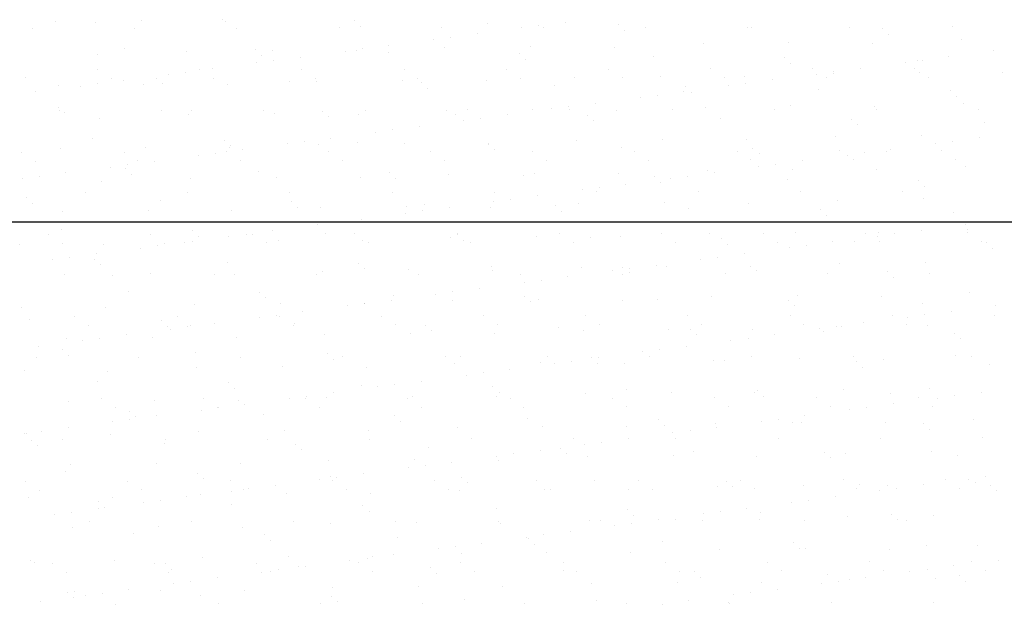
# Model space of a CAD drawing. Units: millimetres. Extents: x 7350 to 8165, y 2440 to 2965.
# Drawn here: x 7630 to 7653, y 2770 to 2783 of the extents above; entities that cross this region are included whole.
import ezdxf

# ---------------------------------------------------------------- set-up
doc = ezdxf.new("R2010")
doc.units = ezdxf.units.MM
doc.layers.add('posadowienie', color=8, linetype='Continuous')

msp = doc.modelspace()

# ---------------------------------------------------------------- linework, layer by layer
at = {"layer": 'posadowienie', "color": 8}
for p, q in [((7630.786, 2783.221), (7630.786, 2783.221)), ((7631.706, 2783.212), (7631.706, 2783.212)), ((7632.78, 2783.247), (7632.78, 2783.247)), ((7634.659, 2783.273), (7634.659, 2783.273)), ((7634.73, 2783.237), (7634.73, 2783.237)), ((7637.709, 2783.247), (7637.709, 2783.247)), ((7640.803, 2783.18), (7640.803, 2783.18)), ((7642.619, 2783.216), (7642.619, 2783.216)), ((7630.243, 2783.069), (7630.243, 2783.069)), ((7632.616, 2783.073), (7632.616, 2783.073)), ((7634.989, 2783.077), (7634.989, 2783.077)), ((7637.362, 2783.082), (7637.362, 2783.082)), ((7637.849, 2783.118), (7637.849, 2783.118)), ((7639.735, 2783.086), (7639.735, 2783.086)), ((7640.568, 2782.946), (7640.568, 2782.946)), ((7641.603, 2783.083), (7641.603, 2783.083)), ((7642, 2783.135), (7642, 2783.135)), ((7642.108, 2783.09), (7642.108, 2783.09)), ((7643.852, 2783.154), (7643.852, 2783.154)), ((7643.992, 2783.025), (7643.992, 2783.025)), ((7644.481, 2783.095), (7644.481, 2783.095)), ((7646.854, 2783.099), (7646.854, 2783.099)), ((7646.946, 2783.086), (7646.946, 2783.086)), ((7649.227, 2783.103), (7649.227, 2783.103)), ((7649.995, 2783.06), (7649.995, 2783.06)), ((7650.135, 2782.931), (7650.135, 2782.931)), ((7651.6, 2783.107), (7651.6, 2783.107)), ((7639.552, 2782.813), (7639.552, 2782.813)), ((7639.949, 2782.865), (7639.949, 2782.865)), ((7645.815, 2782.713), (7645.815, 2782.713)), ((7647.809, 2782.738), (7647.809, 2782.738)), ((7649.758, 2782.729), (7649.758, 2782.729)), ((7651.816, 2782.803), (7651.816, 2782.803)), ((7632.369, 2782.605), (7632.369, 2782.605)), ((7633.811, 2782.532), (7633.811, 2782.532)), ((7635.418, 2782.578), (7635.418, 2782.578)), ((7635.805, 2782.558), (7635.805, 2782.558)), ((7637.501, 2782.543), (7637.501, 2782.543)), ((7637.755, 2782.548), (7637.755, 2782.548)), ((7637.898, 2782.595), (7637.898, 2782.595)), ((7638.512, 2782.511), (7638.512, 2782.511)), ((7638.517, 2782.676), (7638.517, 2782.676)), ((7639.813, 2782.622), (7639.813, 2782.622)), ((7641.561, 2782.485), (7641.561, 2782.485)), ((7641.807, 2782.648), (7641.807, 2782.648)), ((7643.756, 2782.639), (7643.756, 2782.639)), ((7652.561, 2782.552), (7652.561, 2782.552)), ((7631.753, 2782.458), (7631.753, 2782.458)), ((7635.45, 2782.273), (7635.45, 2782.273)), ((7635.558, 2782.45), (7635.558, 2782.45)), ((7635.846, 2782.325), (7635.846, 2782.325)), ((7636.466, 2782.406), (7636.466, 2782.406)), ((7641.702, 2782.356), (7641.702, 2782.356)), ((7644.655, 2782.417), (7644.655, 2782.417)), ((7647.704, 2782.391), (7647.704, 2782.391)), ((7647.845, 2782.262), (7647.845, 2782.262)), ((7650.51, 2782.282), (7650.51, 2782.282)), ((7650.798, 2782.324), (7650.798, 2782.324)), ((7650.907, 2782.335), (7650.907, 2782.335)), ((7651.526, 2782.416), (7651.526, 2782.416)), ((7631.753, 2782.107), (7631.753, 2782.107)), ((7633.795, 2782.055), (7633.795, 2782.055)), ((7634.126, 2782.111), (7634.126, 2782.111)), ((7634.415, 2782.136), (7634.415, 2782.136)), ((7636.499, 2782.115), (7636.499, 2782.115)), ((7638.872, 2782.119), (7638.872, 2782.119)), ((7641.245, 2782.124), (7641.245, 2782.124)), ((7643.618, 2782.128), (7643.618, 2782.128)), ((7645.991, 2782.132), (7645.991, 2782.132)), ((7648.364, 2782.137), (7648.364, 2782.137)), ((7648.459, 2782.012), (7648.459, 2782.012)), ((7648.84, 2782.024), (7648.84, 2782.024)), ((7648.856, 2782.065), (7648.856, 2782.065)), ((7649.475, 2782.146), (7649.475, 2782.146)), ((7650.737, 2782.141), (7650.737, 2782.141)), ((7650.834, 2782.049), (7650.834, 2782.049)), ((7652.783, 2782.04), (7652.783, 2782.04)), ((7630.078, 2781.936), (7630.078, 2781.936)), ((7631.744, 2781.785), (7631.744, 2781.785)), ((7632.074, 2781.902), (7632.074, 2781.902)), ((7632.364, 2781.866), (7632.364, 2781.866)), ((7633.127, 2781.91), (7633.127, 2781.91)), ((7633.399, 2782.003), (7633.399, 2782.003)), ((7634.447, 2781.906), (7634.447, 2781.906)), ((7636.221, 2781.842), (7636.221, 2781.842)), ((7636.82, 2781.91), (7636.82, 2781.91)), ((7636.836, 2781.843), (7636.836, 2781.843)), ((7638.83, 2781.869), (7638.83, 2781.869)), ((7639.193, 2781.915), (7639.193, 2781.915)), ((7639.27, 2781.816), (7639.27, 2781.816)), ((7640.779, 2781.859), (7640.779, 2781.859)), ((7641.566, 2781.919), (7641.566, 2781.919)), ((7642.838, 2781.933), (7642.838, 2781.933)), ((7643.939, 2781.923), (7643.939, 2781.923)), ((7644.832, 2781.959), (7644.832, 2781.959)), ((7646.312, 2781.928), (7646.312, 2781.928)), ((7646.781, 2781.95), (7646.781, 2781.95)), ((7646.805, 2781.795), (7646.805, 2781.795)), ((7647.424, 2781.876), (7647.424, 2781.876)), ((7648.685, 2781.932), (7648.685, 2781.932)), ((7651.058, 2781.936), (7651.058, 2781.936)), ((7630.313, 2781.596), (7630.313, 2781.596)), ((7630.834, 2781.753), (7630.834, 2781.753)), ((7631.348, 2781.733), (7631.348, 2781.733)), ((7632.828, 2781.778), (7632.828, 2781.778)), ((7633.268, 2781.781), (7633.268, 2781.781)), ((7634.778, 2781.769), (7634.778, 2781.769)), ((7639.411, 2781.687), (7639.411, 2781.687)), ((7642.364, 2781.749), (7642.364, 2781.749)), ((7645.373, 2781.606), (7645.373, 2781.606)), ((7645.414, 2781.722), (7645.414, 2781.722)), ((7645.554, 2781.594), (7645.554, 2781.594)), ((7646.408, 2781.742), (7646.408, 2781.742)), ((7648.508, 2781.655), (7648.508, 2781.655)), ((7651.557, 2781.629), (7651.557, 2781.629)), ((7643.322, 2781.336), (7643.322, 2781.336)), ((7644.357, 2781.472), (7644.357, 2781.472)), ((7644.754, 2781.525), (7644.754, 2781.525)), ((7651.697, 2781.5), (7651.697, 2781.5)), ((7651.864, 2781.335), (7651.864, 2781.335)), ((7630.837, 2781.241), (7630.837, 2781.241)), ((7630.858, 2781.161), (7630.858, 2781.161)), ((7630.977, 2781.112), (7630.977, 2781.112)), ((7633.231, 2781.165), (7633.231, 2781.165)), ((7633.931, 2781.173), (7633.931, 2781.173)), ((7635.604, 2781.169), (7635.604, 2781.169)), ((7636.98, 2781.147), (7636.98, 2781.147)), ((7637.977, 2781.174), (7637.977, 2781.174)), ((7639.861, 2781.154), (7639.861, 2781.154)), ((7640.35, 2781.178), (7640.35, 2781.178)), ((7641.855, 2781.18), (7641.855, 2781.18)), ((7642.306, 2781.202), (7642.306, 2781.202)), ((7642.702, 2781.254), (7642.702, 2781.254)), ((7642.723, 2781.182), (7642.723, 2781.182)), ((7643.804, 2781.17), (7643.804, 2781.17)), ((7645.096, 2781.186), (7645.096, 2781.186)), ((7645.863, 2781.244), (7645.863, 2781.244)), ((7647.469, 2781.191), (7647.469, 2781.191)), ((7647.857, 2781.27), (7647.857, 2781.27)), ((7649.806, 2781.261), (7649.806, 2781.261)), ((7649.842, 2781.195), (7649.842, 2781.195)), ((7652.215, 2781.199), (7652.215, 2781.199)), ((7631.801, 2780.99), (7631.801, 2780.99)), ((7633.859, 2781.064), (7633.859, 2781.064)), ((7635.853, 2781.089), (7635.853, 2781.089)), ((7637.12, 2781.018), (7637.12, 2781.018)), ((7637.803, 2781.08), (7637.803, 2781.08)), ((7640.074, 2781.08), (7640.074, 2781.08)), ((7640.255, 2780.932), (7640.255, 2780.932)), ((7640.651, 2780.984), (7640.651, 2780.984)), ((7641.271, 2781.066), (7641.271, 2781.066)), ((7643.123, 2781.054), (7643.123, 2781.054)), ((7643.263, 2780.925), (7643.263, 2780.925)), ((7646.217, 2780.986), (7646.217, 2780.986)), ((7649.266, 2780.96), (7649.266, 2780.96)), ((7652.36, 2780.893), (7652.36, 2780.893)), ((7638.203, 2780.662), (7638.203, 2780.662)), ((7638.6, 2780.714), (7638.6, 2780.714)), ((7639.22, 2780.796), (7639.22, 2780.796)), ((7649.407, 2780.831), (7649.407, 2780.831)), ((7631.64, 2780.505), (7631.64, 2780.505)), ((7634.689, 2780.478), (7634.689, 2780.478)), ((7636.549, 2780.444), (7636.549, 2780.444)), ((7637.168, 2780.526), (7637.168, 2780.526)), ((7637.783, 2780.411), (7637.783, 2780.411)), ((7642.886, 2780.465), (7642.886, 2780.465)), ((7644.88, 2780.491), (7644.88, 2780.491)), ((7646.829, 2780.481), (7646.829, 2780.481)), ((7648.888, 2780.555), (7648.888, 2780.555)), ((7650.882, 2780.581), (7650.882, 2780.581)), ((7651.609, 2780.454), (7651.609, 2780.454)), ((7652.229, 2780.536), (7652.229, 2780.536)), ((7629.996, 2780.194), (7629.996, 2780.194)), ((7630.882, 2780.285), (7630.882, 2780.285)), ((7632.369, 2780.198), (7632.369, 2780.198)), ((7632.876, 2780.31), (7632.876, 2780.31)), ((7634.742, 2780.203), (7634.742, 2780.203)), ((7634.826, 2780.301), (7634.826, 2780.301)), ((7634.83, 2780.35), (7634.83, 2780.35)), ((7635.117, 2780.256), (7635.117, 2780.256)), ((7636.152, 2780.392), (7636.152, 2780.392)), ((7636.884, 2780.375), (7636.884, 2780.375)), ((7637.115, 2780.207), (7637.115, 2780.207)), ((7638.878, 2780.4), (7638.878, 2780.4)), ((7639.488, 2780.211), (7639.488, 2780.211)), ((7640.827, 2780.391), (7640.827, 2780.391)), ((7640.832, 2780.385), (7640.832, 2780.385)), ((7640.973, 2780.256), (7640.973, 2780.256)), ((7641.86, 2780.216), (7641.86, 2780.216)), ((7643.926, 2780.317), (7643.926, 2780.317)), ((7644.233, 2780.22), (7644.233, 2780.22)), ((7646.606, 2780.224), (7646.606, 2780.224)), ((7646.975, 2780.291), (7646.975, 2780.291)), ((7648.979, 2780.229), (7648.979, 2780.229)), ((7649.558, 2780.184), (7649.558, 2780.184)), ((7650.069, 2780.224), (7650.069, 2780.224)), ((7650.178, 2780.266), (7650.178, 2780.266)), ((7651.213, 2780.402), (7651.213, 2780.402)), ((7651.352, 2780.233), (7651.352, 2780.233)), ((7630.317, 2779.989), (7630.317, 2779.989)), ((7632.69, 2779.994), (7632.69, 2779.994)), ((7633.066, 2779.986), (7633.066, 2779.986)), ((7634.101, 2780.122), (7634.101, 2780.122)), ((7634.498, 2780.174), (7634.498, 2780.174)), ((7635.063, 2779.998), (7635.063, 2779.998)), ((7637.436, 2780.002), (7637.436, 2780.002)), ((7639.809, 2780.007), (7639.809, 2780.007)), ((7642.182, 2780.011), (7642.182, 2780.011)), ((7644.555, 2780.015), (7644.555, 2780.015)), ((7646.928, 2780.02), (7646.928, 2780.02)), ((7647.116, 2780.163), (7647.116, 2780.163)), ((7648.127, 2779.996), (7648.127, 2779.996)), ((7649.162, 2780.132), (7649.162, 2780.132)), ((7649.301, 2780.024), (7649.301, 2780.024)), ((7651.674, 2780.028), (7651.674, 2780.028)), ((7632.05, 2779.852), (7632.05, 2779.852)), ((7632.398, 2779.81), (7632.398, 2779.81)), ((7632.447, 2779.904), (7632.447, 2779.904)), ((7635.492, 2779.742), (7635.492, 2779.742)), ((7645.911, 2779.776), (7645.911, 2779.776)), ((7646.076, 2779.726), (7646.076, 2779.726)), ((7647.111, 2779.862), (7647.111, 2779.862)), ((7647.507, 2779.914), (7647.507, 2779.914)), ((7647.905, 2779.802), (7647.905, 2779.802)), ((7649.854, 2779.792), (7649.854, 2779.792)), ((7651.912, 2779.866), (7651.912, 2779.866)), ((7629.999, 2779.582), (7629.999, 2779.582)), ((7630.396, 2779.634), (7630.396, 2779.634)), ((7631.015, 2779.716), (7631.015, 2779.716)), ((7631.849, 2779.522), (7631.849, 2779.522)), ((7632.539, 2779.681), (7632.539, 2779.681)), ((7633.907, 2779.596), (7633.907, 2779.596)), ((7635.901, 2779.621), (7635.901, 2779.621)), ((7637.851, 2779.612), (7637.851, 2779.612)), ((7638.542, 2779.716), (7638.542, 2779.716)), ((7638.682, 2779.587), (7638.682, 2779.587)), ((7639.909, 2779.686), (7639.909, 2779.686)), ((7641.636, 2779.649), (7641.636, 2779.649)), ((7641.903, 2779.711), (7641.903, 2779.711)), ((7643.852, 2779.702), (7643.852, 2779.702)), ((7644.685, 2779.622), (7644.685, 2779.622)), ((7645.059, 2779.592), (7645.059, 2779.592)), ((7645.456, 2779.644), (7645.456, 2779.644)), ((7647.779, 2779.555), (7647.779, 2779.555)), ((7650.828, 2779.529), (7650.828, 2779.529)), ((7640.966, 2779.27), (7640.966, 2779.27)), ((7643.008, 2779.322), (7643.008, 2779.322)), ((7643.339, 2779.274), (7643.339, 2779.274)), ((7643.405, 2779.374), (7643.405, 2779.374)), ((7644.024, 2779.456), (7644.024, 2779.456)), ((7644.825, 2779.494), (7644.825, 2779.494)), ((7645.712, 2779.278), (7645.712, 2779.278)), ((7648.085, 2779.283), (7648.085, 2779.283)), ((7650.458, 2779.287), (7650.458, 2779.287)), ((7650.968, 2779.4), (7650.968, 2779.4)), ((7630.108, 2779.141), (7630.108, 2779.141)), ((7631.474, 2779.252), (7631.474, 2779.252)), ((7633.202, 2779.073), (7633.202, 2779.073)), ((7633.847, 2779.257), (7633.847, 2779.257)), ((7636.22, 2779.261), (7636.22, 2779.261)), ((7636.251, 2779.047), (7636.251, 2779.047)), ((7638.593, 2779.265), (7638.593, 2779.265)), ((7640.957, 2779.052), (7640.957, 2779.052)), ((7641.354, 2779.104), (7641.354, 2779.104)), ((7641.973, 2779.186), (7641.973, 2779.186)), ((7648.936, 2779.087), (7648.936, 2779.087)), ((7650.93, 2779.113), (7650.93, 2779.113)), ((7630.248, 2779.012), (7630.248, 2779.012)), ((7630.93, 2778.816), (7630.93, 2778.816)), ((7632.924, 2778.842), (7632.924, 2778.842)), ((7634.874, 2778.833), (7634.874, 2778.833)), ((7636.391, 2778.919), (7636.391, 2778.919)), ((7636.932, 2778.907), (7636.932, 2778.907)), ((7638.926, 2778.932), (7638.926, 2778.932)), ((7639.303, 2778.834), (7639.303, 2778.834)), ((7639.345, 2778.98), (7639.345, 2778.98)), ((7639.922, 2778.916), (7639.922, 2778.916)), ((7640.875, 2778.923), (7640.875, 2778.923)), ((7642.394, 2778.954), (7642.394, 2778.954)), ((7642.535, 2778.825), (7642.535, 2778.825)), ((7642.934, 2778.997), (7642.934, 2778.997)), ((7644.928, 2779.022), (7644.928, 2779.022)), ((7645.488, 2778.886), (7645.488, 2778.886)), ((7646.877, 2779.013), (7646.877, 2779.013)), ((7648.537, 2778.86), (7648.537, 2778.86)), ((7637.871, 2778.645), (7637.871, 2778.645)), ((7638.906, 2778.782), (7638.906, 2778.782)), ((7648.678, 2778.731), (7648.678, 2778.731)), ((7651.631, 2778.793), (7651.631, 2778.793)), ((7602.336, 2778.577), (7678.938, 2778.577)), ((7630.911, 2778.405), (7630.911, 2778.405)), ((7633.96, 2778.378), (7633.96, 2778.378)), ((7635.82, 2778.375), (7635.82, 2778.375)), ((7636.855, 2778.512), (7636.855, 2778.512)), ((7637.252, 2778.564), (7637.252, 2778.564)), ((7650.88, 2778.385), (7650.88, 2778.385)), ((7651.915, 2778.522), (7651.915, 2778.522)), ((7651.96, 2778.398), (7651.96, 2778.398)), ((7652.312, 2778.574), (7652.312, 2778.574)), ((7630.611, 2778.286), (7630.611, 2778.286)), ((7632.984, 2778.29), (7632.984, 2778.29)), ((7633.955, 2778.127), (7633.955, 2778.127)), ((7634.101, 2778.25), (7634.101, 2778.25)), ((7634.804, 2778.242), (7634.804, 2778.242)), ((7635.2, 2778.294), (7635.2, 2778.294)), ((7635.357, 2778.295), (7635.357, 2778.295)), ((7635.949, 2778.153), (7635.949, 2778.153)), ((7637.054, 2778.311), (7637.054, 2778.311)), ((7637.73, 2778.299), (7637.73, 2778.299)), ((7637.899, 2778.144), (7637.899, 2778.144)), ((7639.957, 2778.218), (7639.957, 2778.218)), ((7640.103, 2778.303), (7640.103, 2778.303)), ((7640.103, 2778.285), (7640.103, 2778.285)), ((7640.244, 2778.156), (7640.244, 2778.156)), ((7641.951, 2778.243), (7641.951, 2778.243)), ((7642.476, 2778.308), (7642.476, 2778.308)), ((7643.197, 2778.218), (7643.197, 2778.218)), ((7643.9, 2778.234), (7643.9, 2778.234)), ((7644.849, 2778.312), (7644.849, 2778.312)), ((7645.959, 2778.308), (7645.959, 2778.308)), ((7646.247, 2778.191), (7646.247, 2778.191)), ((7647.222, 2778.316), (7647.222, 2778.316)), ((7647.953, 2778.333), (7647.953, 2778.333)), ((7649.341, 2778.124), (7649.341, 2778.124)), ((7649.595, 2778.32), (7649.595, 2778.32)), ((7649.864, 2778.251), (7649.864, 2778.251)), ((7649.902, 2778.324), (7649.902, 2778.324)), ((7650.261, 2778.304), (7650.261, 2778.304)), ((7651.968, 2778.325), (7651.968, 2778.325)), ((7629.947, 2778.063), (7629.947, 2778.063)), ((7630.932, 2778.081), (7630.932, 2778.081)), ((7631.897, 2778.053), (7631.897, 2778.053)), ((7632.753, 2777.972), (7632.753, 2777.972)), ((7633.149, 2778.024), (7633.149, 2778.024)), ((7633.305, 2778.086), (7633.305, 2778.086)), ((7633.769, 2778.105), (7633.769, 2778.105)), ((7635.678, 2778.09), (7635.678, 2778.09)), ((7638.051, 2778.094), (7638.051, 2778.094)), ((7640.424, 2778.099), (7640.424, 2778.099)), ((7642.797, 2778.103), (7642.797, 2778.103)), ((7645.17, 2778.107), (7645.17, 2778.107)), ((7646.387, 2778.063), (7646.387, 2778.063)), ((7647.543, 2778.111), (7647.543, 2778.111)), ((7647.813, 2777.981), (7647.813, 2777.981)), ((7648.21, 2778.034), (7648.21, 2778.034)), ((7648.829, 2778.115), (7648.829, 2778.115)), ((7649.916, 2778.116), (7649.916, 2778.116)), ((7652.289, 2778.12), (7652.289, 2778.12)), ((7652.39, 2778.098), (7652.39, 2778.098)), ((7652.53, 2777.969), (7652.53, 2777.969)), ((7630.702, 2777.702), (7630.702, 2777.702)), ((7631.098, 2777.754), (7631.098, 2777.754)), ((7631.67, 2777.71), (7631.67, 2777.71)), ((7631.718, 2777.835), (7631.718, 2777.835)), ((7645.762, 2777.711), (7645.762, 2777.711)), ((7646.159, 2777.764), (7646.159, 2777.764)), ((7646.778, 2777.845), (7646.778, 2777.845)), ((7631.81, 2777.581), (7631.81, 2777.581)), ((7634.764, 2777.642), (7634.764, 2777.642)), ((7636.98, 2777.438), (7636.98, 2777.438)), ((7637.813, 2777.616), (7637.813, 2777.616)), ((7637.953, 2777.487), (7637.953, 2777.487)), ((7638.974, 2777.464), (7638.974, 2777.464)), ((7640.907, 2777.549), (7640.907, 2777.549)), ((7640.923, 2777.455), (7640.923, 2777.455)), ((7642.982, 2777.529), (7642.982, 2777.529)), ((7643.711, 2777.441), (7643.711, 2777.441)), ((7643.956, 2777.523), (7643.956, 2777.523)), ((7644.108, 2777.494), (7644.108, 2777.494)), ((7644.727, 2777.575), (7644.727, 2777.575)), ((7644.976, 2777.554), (7644.976, 2777.554)), ((7646.925, 2777.545), (7646.925, 2777.545)), ((7647.05, 2777.455), (7647.05, 2777.455)), ((7648.984, 2777.619), (7648.984, 2777.619)), ((7650.978, 2777.644), (7650.978, 2777.644)), ((7630.978, 2777.348), (7630.978, 2777.348)), ((7632.089, 2777.344), (7632.089, 2777.344)), ((7632.972, 2777.374), (7632.972, 2777.374)), ((7634.462, 2777.349), (7634.462, 2777.349)), ((7634.922, 2777.364), (7634.922, 2777.364)), ((7636.835, 2777.353), (7636.835, 2777.353)), ((7639.208, 2777.357), (7639.208, 2777.357)), ((7641.581, 2777.362), (7641.581, 2777.362)), ((7642.056, 2777.224), (7642.056, 2777.224)), ((7642.676, 2777.305), (7642.676, 2777.305)), ((7643.954, 2777.366), (7643.954, 2777.366)), ((7644.096, 2777.394), (7644.096, 2777.394)), ((7646.327, 2777.37), (7646.327, 2777.37)), ((7648.7, 2777.375), (7648.7, 2777.375)), ((7650.099, 2777.429), (7650.099, 2777.429)), ((7650.239, 2777.3), (7650.239, 2777.3)), ((7651.073, 2777.379), (7651.073, 2777.379)), ((7640.625, 2777.035), (7640.625, 2777.035)), ((7641.66, 2777.171), (7641.66, 2777.171)), ((7632.473, 2776.973), (7632.473, 2776.973)), ((7635.522, 2776.947), (7635.522, 2776.947)), ((7635.662, 2776.819), (7635.662, 2776.819)), ((7638.574, 2776.765), (7638.574, 2776.765)), ((7638.616, 2776.88), (7638.616, 2776.88)), ((7639.609, 2776.901), (7639.609, 2776.901)), ((7640.005, 2776.954), (7640.005, 2776.954)), ((7641.665, 2776.854), (7641.665, 2776.854)), ((7641.999, 2776.775), (7641.999, 2776.775)), ((7643.948, 2776.766), (7643.948, 2776.766)), ((7644.759, 2776.786), (7644.759, 2776.786)), ((7646.007, 2776.84), (7646.007, 2776.84)), ((7647.808, 2776.76), (7647.808, 2776.76)), ((7648.001, 2776.865), (7648.001, 2776.865)), ((7649.95, 2776.856), (7649.95, 2776.856)), ((7652.008, 2776.93), (7652.008, 2776.93)), ((7629.995, 2776.594), (7629.995, 2776.594)), ((7631.945, 2776.585), (7631.945, 2776.585)), ((7634.003, 2776.659), (7634.003, 2776.659)), ((7635.997, 2776.685), (7635.997, 2776.685)), ((7637.557, 2776.631), (7637.557, 2776.631)), ((7637.947, 2776.675), (7637.947, 2776.675)), ((7637.954, 2776.683), (7637.954, 2776.683)), ((7640.005, 2776.749), (7640.005, 2776.749)), ((7641.806, 2776.725), (7641.806, 2776.725)), ((7647.949, 2776.631), (7647.949, 2776.631)), ((7650.902, 2776.693), (7650.902, 2776.693)), ((7652.618, 2776.641), (7652.618, 2776.641)), ((7630.182, 2776.305), (7630.182, 2776.305)), ((7631.226, 2776.378), (7631.226, 2776.378)), ((7633.599, 2776.382), (7633.599, 2776.382)), ((7635.506, 2776.361), (7635.506, 2776.361)), ((7635.903, 2776.413), (7635.903, 2776.413)), ((7635.972, 2776.386), (7635.972, 2776.386)), ((7636.522, 2776.495), (7636.522, 2776.495)), ((7638.345, 2776.391), (7638.345, 2776.391)), ((7640.718, 2776.395), (7640.718, 2776.395)), ((7643.091, 2776.399), (7643.091, 2776.399)), ((7645.464, 2776.404), (7645.464, 2776.404)), ((7647.837, 2776.408), (7647.837, 2776.408)), ((7650.21, 2776.412), (7650.21, 2776.412)), ((7650.567, 2776.371), (7650.567, 2776.371)), ((7650.963, 2776.423), (7650.963, 2776.423)), ((7651.583, 2776.505), (7651.583, 2776.505)), ((7652.583, 2776.417), (7652.583, 2776.417)), ((7631.548, 2776.173), (7631.548, 2776.173)), ((7633.231, 2776.279), (7633.231, 2776.279)), ((7633.372, 2776.15), (7633.372, 2776.15)), ((7633.455, 2776.091), (7633.455, 2776.091)), ((7633.852, 2776.143), (7633.852, 2776.143)), ((7633.921, 2776.177), (7633.921, 2776.177)), ((7634.471, 2776.225), (7634.471, 2776.225)), ((7636.294, 2776.182), (7636.294, 2776.182)), ((7636.325, 2776.211), (7636.325, 2776.211)), ((7638.667, 2776.186), (7638.667, 2776.186)), ((7639.375, 2776.185), (7639.375, 2776.185)), ((7641.04, 2776.19), (7641.04, 2776.19)), ((7642.469, 2776.118), (7642.469, 2776.118)), ((7643.413, 2776.195), (7643.413, 2776.195)), ((7645.024, 2776.086), (7645.024, 2776.086)), ((7645.518, 2776.091), (7645.518, 2776.091)), ((7645.786, 2776.199), (7645.786, 2776.199)), ((7646.973, 2776.077), (7646.973, 2776.077)), ((7648.159, 2776.203), (7648.159, 2776.203)), ((7648.516, 2776.101), (7648.516, 2776.101)), ((7648.912, 2776.153), (7648.912, 2776.153)), ((7649.032, 2776.151), (7649.032, 2776.151)), ((7649.532, 2776.235), (7649.532, 2776.235)), ((7650.532, 2776.208), (7650.532, 2776.208)), ((7651.026, 2776.176), (7651.026, 2776.176)), ((7631.026, 2775.88), (7631.026, 2775.88)), ((7631.801, 2775.873), (7631.801, 2775.873)), ((7632.42, 2775.955), (7632.42, 2775.955)), ((7633.02, 2775.905), (7633.02, 2775.905)), ((7634.97, 2775.896), (7634.97, 2775.896)), ((7637.028, 2775.97), (7637.028, 2775.97)), ((7639.022, 2775.996), (7639.022, 2775.996)), ((7639.515, 2776.056), (7639.515, 2776.056)), ((7640.971, 2775.986), (7640.971, 2775.986)), ((7643.03, 2776.06), (7643.03, 2776.06)), ((7645.658, 2775.963), (7645.658, 2775.963)), ((7646.861, 2775.883), (7646.861, 2775.883)), ((7647.481, 2775.965), (7647.481, 2775.965)), ((7648.612, 2776.024), (7648.612, 2776.024)), ((7651.661, 2775.998), (7651.661, 2775.998)), ((7651.801, 2775.869), (7651.801, 2775.869)), ((7630.369, 2775.685), (7630.369, 2775.685)), ((7630.941, 2775.61), (7630.941, 2775.61)), ((7631.404, 2775.821), (7631.404, 2775.821)), ((7644.81, 2775.613), (7644.81, 2775.613)), ((7645.43, 2775.695), (7645.43, 2775.695)), ((7646.465, 2775.831), (7646.465, 2775.831)), ((7630.332, 2775.432), (7630.332, 2775.432)), ((7631.081, 2775.481), (7631.081, 2775.481)), ((7632.705, 2775.436), (7632.705, 2775.436)), ((7634.035, 2775.542), (7634.035, 2775.542)), ((7635.078, 2775.441), (7635.078, 2775.441)), ((7637.084, 2775.516), (7637.084, 2775.516)), ((7637.224, 2775.387), (7637.224, 2775.387)), ((7637.451, 2775.445), (7637.451, 2775.445)), ((7639.823, 2775.449), (7639.823, 2775.449)), ((7640.178, 2775.449), (7640.178, 2775.449)), ((7642.196, 2775.453), (7642.196, 2775.453)), ((7643.227, 2775.423), (7643.227, 2775.423)), ((7643.378, 2775.425), (7643.378, 2775.425)), ((7644.413, 2775.561), (7644.413, 2775.561)), ((7644.569, 2775.458), (7644.569, 2775.458)), ((7646.942, 2775.462), (7646.942, 2775.462)), ((7648.049, 2775.397), (7648.049, 2775.397)), ((7649.315, 2775.466), (7649.315, 2775.466)), ((7649.998, 2775.388), (7649.998, 2775.388)), ((7651.688, 2775.471), (7651.688, 2775.471)), ((7652.056, 2775.462), (7652.056, 2775.462)), ((7634.051, 2775.191), (7634.051, 2775.191)), ((7636.045, 2775.216), (7636.045, 2775.216)), ((7637.995, 2775.207), (7637.995, 2775.207)), ((7640.053, 2775.281), (7640.053, 2775.281)), ((7641.327, 2775.155), (7641.327, 2775.155)), ((7642.047, 2775.307), (7642.047, 2775.307)), ((7642.362, 2775.291), (7642.362, 2775.291)), ((7642.759, 2775.343), (7642.759, 2775.343)), ((7643.367, 2775.294), (7643.367, 2775.294)), ((7643.996, 2775.297), (7643.996, 2775.297)), ((7646.055, 2775.371), (7646.055, 2775.371)), ((7646.321, 2775.355), (7646.321, 2775.355)), ((7649.37, 2775.329), (7649.37, 2775.329)), ((7649.511, 2775.2), (7649.511, 2775.2)), ((7652.464, 2775.262), (7652.464, 2775.262)), ((7630.043, 2775.126), (7630.043, 2775.126)), ((7631.993, 2775.117), (7631.993, 2775.117)), ((7640.311, 2775.021), (7640.311, 2775.021)), ((7640.708, 2775.073), (7640.708, 2775.073)), ((7631.744, 2774.874), (7631.744, 2774.874)), ((7634.793, 2774.847), (7634.793, 2774.847)), ((7634.934, 2774.719), (7634.934, 2774.719)), ((7637.887, 2774.78), (7637.887, 2774.78)), ((7638.26, 2774.751), (7638.26, 2774.751)), ((7638.657, 2774.803), (7638.657, 2774.803)), ((7639.276, 2774.885), (7639.276, 2774.885)), ((7640.936, 2774.754), (7640.936, 2774.754)), ((7651.074, 2774.708), (7651.074, 2774.708)), ((7631.842, 2774.47), (7631.842, 2774.47)), ((7634.215, 2774.474), (7634.215, 2774.474)), ((7636.209, 2774.481), (7636.209, 2774.481)), ((7636.588, 2774.478), (7636.588, 2774.478)), ((7636.606, 2774.533), (7636.606, 2774.533)), ((7637.076, 2774.502), (7637.076, 2774.502)), ((7637.225, 2774.615), (7637.225, 2774.615)), ((7638.961, 2774.483), (7638.961, 2774.483)), ((7639.07, 2774.527), (7639.07, 2774.527)), ((7641.019, 2774.518), (7641.019, 2774.518)), ((7641.077, 2774.625), (7641.077, 2774.625)), ((7641.334, 2774.487), (7641.334, 2774.487)), ((7643.078, 2774.592), (7643.078, 2774.592)), ((7643.707, 2774.491), (7643.707, 2774.491)), ((7644.03, 2774.686), (7644.03, 2774.686)), ((7645.072, 2774.618), (7645.072, 2774.618)), ((7646.08, 2774.496), (7646.08, 2774.496)), ((7647.021, 2774.608), (7647.021, 2774.608)), ((7647.08, 2774.66), (7647.08, 2774.66)), ((7647.22, 2774.532), (7647.22, 2774.532)), ((7648.453, 2774.5), (7648.453, 2774.5)), ((7649.08, 2774.682), (7649.08, 2774.682)), ((7650.174, 2774.593), (7650.174, 2774.593)), ((7650.826, 2774.504), (7650.826, 2774.504)), ((7651.269, 2774.491), (7651.269, 2774.491)), ((7651.666, 2774.543), (7651.666, 2774.543)), ((7652.286, 2774.624), (7652.286, 2774.624)), ((7631.074, 2774.412), (7631.074, 2774.412)), ((7632.163, 2774.265), (7632.163, 2774.265)), ((7633.068, 2774.437), (7633.068, 2774.437)), ((7634.536, 2774.269), (7634.536, 2774.269)), ((7634.554, 2774.263), (7634.554, 2774.263)), ((7635.018, 2774.428), (7635.018, 2774.428)), ((7635.174, 2774.345), (7635.174, 2774.345)), ((7636.909, 2774.274), (7636.909, 2774.274)), ((7639.282, 2774.278), (7639.282, 2774.278)), ((7641.655, 2774.282), (7641.655, 2774.282)), ((7644.028, 2774.287), (7644.028, 2774.287)), ((7646.401, 2774.291), (7646.401, 2774.291)), ((7648.774, 2774.295), (7648.774, 2774.295)), ((7649.615, 2774.273), (7649.615, 2774.273)), ((7650.234, 2774.354), (7650.234, 2774.354)), ((7651.147, 2774.3), (7651.147, 2774.3)), ((7632.503, 2774.179), (7632.503, 2774.179)), ((7632.643, 2774.05), (7632.643, 2774.05)), ((7633.123, 2774.075), (7633.123, 2774.075)), ((7634.158, 2774.211), (7634.158, 2774.211)), ((7635.597, 2774.111), (7635.597, 2774.111)), ((7638.646, 2774.085), (7638.646, 2774.085)), ((7641.74, 2774.018), (7641.74, 2774.018)), ((7648.183, 2774.084), (7648.183, 2774.084)), ((7649.218, 2774.221), (7649.218, 2774.221)), ((7631.072, 2773.804), (7631.072, 2773.804)), ((7632.107, 2773.941), (7632.107, 2773.941)), ((7632.503, 2773.993), (7632.503, 2773.993)), ((7638.786, 2773.956), (7638.786, 2773.956)), ((7640.101, 2773.813), (7640.101, 2773.813)), ((7642.095, 2773.838), (7642.095, 2773.838)), ((7644.044, 2773.829), (7644.044, 2773.829)), ((7644.789, 2773.991), (7644.789, 2773.991)), ((7644.929, 2773.863), (7644.929, 2773.863)), ((7646.103, 2773.903), (7646.103, 2773.903)), ((7646.132, 2773.814), (7646.132, 2773.814)), ((7647.167, 2773.951), (7647.167, 2773.951)), ((7647.564, 2774.003), (7647.564, 2774.003)), ((7647.883, 2773.924), (7647.883, 2773.924)), ((7648.097, 2773.929), (7648.097, 2773.929)), ((7650.046, 2773.919), (7650.046, 2773.919)), ((7650.932, 2773.898), (7650.932, 2773.898)), ((7652.104, 2773.993), (7652.104, 2773.993)), ((7630.056, 2773.671), (7630.056, 2773.671)), ((7630.091, 2773.658), (7630.091, 2773.658)), ((7630.452, 2773.723), (7630.452, 2773.723)), ((7632.041, 2773.649), (7632.041, 2773.649)), ((7634.099, 2773.723), (7634.099, 2773.723)), ((7636.093, 2773.748), (7636.093, 2773.748)), ((7638.043, 2773.739), (7638.043, 2773.739)), ((7645.116, 2773.681), (7645.116, 2773.681)), ((7645.185, 2773.55), (7645.185, 2773.55)), ((7645.513, 2773.733), (7645.513, 2773.733)), ((7647.558, 2773.554), (7647.558, 2773.554)), ((7649.931, 2773.558), (7649.931, 2773.558)), ((7651.072, 2773.769), (7651.072, 2773.769)), ((7652.304, 2773.563), (7652.304, 2773.563)), ((7630.212, 2773.51), (7630.212, 2773.51)), ((7630.352, 2773.381), (7630.352, 2773.381)), ((7630.947, 2773.524), (7630.947, 2773.524)), ((7633.306, 2773.442), (7633.306, 2773.442)), ((7633.32, 2773.528), (7633.32, 2773.528)), ((7635.693, 2773.532), (7635.693, 2773.532)), ((7636.355, 2773.416), (7636.355, 2773.416)), ((7638.066, 2773.537), (7638.066, 2773.537)), ((7639.449, 2773.349), (7639.449, 2773.349)), ((7640.439, 2773.541), (7640.439, 2773.541)), ((7642.498, 2773.323), (7642.498, 2773.323)), ((7642.812, 2773.545), (7642.812, 2773.545)), ((7643.065, 2773.41), (7643.065, 2773.41)), ((7643.461, 2773.463), (7643.461, 2773.463)), ((7644.081, 2773.544), (7644.081, 2773.544)), ((7636.495, 2773.288), (7636.495, 2773.288)), ((7641.014, 2773.14), (7641.014, 2773.14)), ((7641.41, 2773.193), (7641.41, 2773.193)), ((7642.03, 2773.274), (7642.03, 2773.274)), ((7642.639, 2773.194), (7642.639, 2773.194)), ((7643.126, 2773.124), (7643.126, 2773.124)), ((7645.12, 2773.149), (7645.12, 2773.149)), ((7645.592, 2773.255), (7645.592, 2773.255)), ((7647.069, 2773.14), (7647.069, 2773.14)), ((7648.641, 2773.229), (7648.641, 2773.229)), ((7648.782, 2773.1), (7648.782, 2773.1)), ((7649.128, 2773.214), (7649.128, 2773.214)), ((7651.122, 2773.24), (7651.122, 2773.24)), ((7651.735, 2773.162), (7651.735, 2773.162)), ((7631.122, 2772.944), (7631.122, 2772.944)), ((7633.116, 2772.969), (7633.116, 2772.969)), ((7635.066, 2772.96), (7635.066, 2772.96)), ((7637.124, 2773.034), (7637.124, 2773.034)), ((7638.963, 2772.87), (7638.963, 2772.87)), ((7639.118, 2773.059), (7639.118, 2773.059)), ((7639.359, 2772.923), (7639.359, 2772.923)), ((7639.979, 2773.004), (7639.979, 2773.004)), ((7641.067, 2773.05), (7641.067, 2773.05)), ((7631.015, 2772.774), (7631.015, 2772.774)), ((7634.064, 2772.747), (7634.064, 2772.747)), ((7637.158, 2772.68), (7637.158, 2772.68)), ((7637.308, 2772.653), (7637.308, 2772.653)), ((7637.928, 2772.734), (7637.928, 2772.734)), ((7640.208, 2772.654), (7640.208, 2772.654)), ((7652.369, 2772.662), (7652.369, 2772.662)), ((7630.084, 2772.557), (7630.084, 2772.557)), ((7632.457, 2772.562), (7632.457, 2772.562)), ((7634.205, 2772.619), (7634.205, 2772.619)), ((7634.83, 2772.566), (7634.83, 2772.566)), ((7635.876, 2772.464), (7635.876, 2772.464)), ((7636.911, 2772.6), (7636.911, 2772.6)), ((7637.203, 2772.57), (7637.203, 2772.57)), ((7639.576, 2772.575), (7639.576, 2772.575)), ((7640.348, 2772.525), (7640.348, 2772.525)), ((7641.949, 2772.579), (7641.949, 2772.579)), ((7643.302, 2772.587), (7643.302, 2772.587)), ((7644.322, 2772.583), (7644.322, 2772.583)), ((7646.151, 2772.435), (7646.151, 2772.435)), ((7646.351, 2772.56), (7646.351, 2772.56)), ((7646.491, 2772.432), (7646.491, 2772.432)), ((7646.695, 2772.587), (7646.695, 2772.587)), ((7648.145, 2772.46), (7648.145, 2772.46)), ((7649.068, 2772.592), (7649.068, 2772.592)), ((7649.445, 2772.493), (7649.445, 2772.493)), ((7650.094, 2772.451), (7650.094, 2772.451)), ((7650.937, 2772.474), (7650.937, 2772.474)), ((7651.441, 2772.596), (7651.441, 2772.596)), ((7651.972, 2772.61), (7651.972, 2772.61)), ((7652.152, 2772.525), (7652.152, 2772.525)), ((7652.494, 2772.467), (7652.494, 2772.467)), ((7630.139, 2772.19), (7630.139, 2772.19)), ((7630.406, 2772.353), (7630.406, 2772.353)), ((7632.089, 2772.18), (7632.089, 2772.18)), ((7632.779, 2772.357), (7632.779, 2772.357)), ((7633.825, 2772.194), (7633.825, 2772.194)), ((7634.147, 2772.255), (7634.147, 2772.255)), ((7634.86, 2772.33), (7634.86, 2772.33)), ((7635.152, 2772.361), (7635.152, 2772.361)), ((7635.257, 2772.383), (7635.257, 2772.383)), ((7636.141, 2772.28), (7636.141, 2772.28)), ((7637.525, 2772.366), (7637.525, 2772.366)), ((7638.091, 2772.271), (7638.091, 2772.271)), ((7639.898, 2772.37), (7639.898, 2772.37)), ((7640.149, 2772.345), (7640.149, 2772.345)), ((7642.143, 2772.37), (7642.143, 2772.37)), ((7642.27, 2772.374), (7642.27, 2772.374)), ((7644.092, 2772.361), (7644.092, 2772.361)), ((7644.643, 2772.378), (7644.643, 2772.378)), ((7647.016, 2772.383), (7647.016, 2772.383)), ((7648.886, 2772.204), (7648.886, 2772.204)), ((7649.389, 2772.387), (7649.389, 2772.387)), ((7649.921, 2772.34), (7649.921, 2772.34)), ((7650.317, 2772.392), (7650.317, 2772.392)), ((7651.762, 2772.391), (7651.762, 2772.391)), ((7652.634, 2772.338), (7652.634, 2772.338)), ((7631.774, 2772.079), (7631.774, 2772.079)), ((7631.914, 2771.95), (7631.914, 2771.95)), ((7632.809, 2772.06), (7632.809, 2772.06)), ((7633.206, 2772.113), (7633.206, 2772.113)), ((7634.868, 2772.011), (7634.868, 2772.011)), ((7637.917, 2771.985), (7637.917, 2771.985)), ((7647.87, 2772.07), (7647.87, 2772.07)), ((7648.266, 2772.122), (7648.266, 2772.122)), ((7630.758, 2771.79), (7630.758, 2771.79)), ((7631.155, 2771.842), (7631.155, 2771.842)), ((7631.774, 2771.924), (7631.774, 2771.924)), ((7638.057, 2771.856), (7638.057, 2771.856)), ((7641.011, 2771.918), (7641.011, 2771.918)), ((7644.06, 2771.892), (7644.06, 2771.892)), ((7644.2, 2771.763), (7644.2, 2771.763)), ((7645.819, 2771.8), (7645.819, 2771.8)), ((7646.215, 2771.852), (7646.215, 2771.852)), ((7646.835, 2771.934), (7646.835, 2771.934)), ((7647.154, 2771.824), (7647.154, 2771.824)), ((7649.176, 2771.746), (7649.176, 2771.746)), ((7650.203, 2771.798), (7650.203, 2771.798)), ((7651.17, 2771.771), (7651.17, 2771.771)), ((7631.562, 2771.616), (7631.562, 2771.616)), ((7633.164, 2771.501), (7633.164, 2771.501)), ((7633.935, 2771.62), (7633.935, 2771.62)), ((7635.114, 2771.491), (7635.114, 2771.491)), ((7636.308, 2771.624), (7636.308, 2771.624)), ((7637.172, 2771.566), (7637.172, 2771.566)), ((7638.681, 2771.629), (7638.681, 2771.629)), ((7639.166, 2771.591), (7639.166, 2771.591)), ((7641.054, 2771.633), (7641.054, 2771.633)), ((7641.115, 2771.582), (7641.115, 2771.582)), ((7643.174, 2771.656), (7643.174, 2771.656)), ((7643.427, 2771.637), (7643.427, 2771.637)), ((7643.767, 2771.53), (7643.767, 2771.53)), ((7644.164, 2771.582), (7644.164, 2771.582)), ((7644.784, 2771.664), (7644.784, 2771.664)), ((7645.168, 2771.681), (7645.168, 2771.681)), ((7645.8, 2771.642), (7645.8, 2771.642)), ((7647.117, 2771.672), (7647.117, 2771.672)), ((7648.173, 2771.646), (7648.173, 2771.646)), ((7650.344, 2771.669), (7650.344, 2771.669)), ((7650.546, 2771.65), (7650.546, 2771.65)), ((7631.17, 2771.475), (7631.17, 2771.475)), ((7632.577, 2771.342), (7632.577, 2771.342)), ((7635.626, 2771.316), (7635.626, 2771.316)), ((7642.113, 2771.312), (7642.113, 2771.312)), ((7642.732, 2771.394), (7642.732, 2771.394)), ((7635.767, 2771.188), (7635.767, 2771.188)), ((7638.72, 2771.249), (7638.72, 2771.249)), ((7640.062, 2771.042), (7640.062, 2771.042)), ((7640.681, 2771.124), (7640.681, 2771.124)), ((7641.716, 2771.26), (7641.716, 2771.26)), ((7641.769, 2771.223), (7641.769, 2771.223)), ((7641.91, 2771.094), (7641.91, 2771.094)), ((7644.863, 2771.155), (7644.863, 2771.155)), ((7647.912, 2771.129), (7647.912, 2771.129)), ((7651.007, 2771.062), (7651.007, 2771.062)), ((7652.201, 2771.057), (7652.201, 2771.057)), ((7636.189, 2770.812), (7636.189, 2770.812)), ((7638.63, 2770.854), (7638.63, 2770.854)), ((7639.665, 2770.99), (7639.665, 2770.99)), ((7640.197, 2770.877), (7640.197, 2770.877)), ((7642.191, 2770.902), (7642.191, 2770.902)), ((7644.14, 2770.893), (7644.14, 2770.893)), ((7646.199, 2770.967), (7646.199, 2770.967)), ((7648.053, 2771), (7648.053, 2771)), ((7648.193, 2770.992), (7648.193, 2770.992)), ((7650.142, 2770.983), (7650.142, 2770.983)), ((7630.187, 2770.721), (7630.187, 2770.721)), ((7630.286, 2770.674), (7630.286, 2770.674)), ((7630.7, 2770.649), (7630.7, 2770.649)), ((7632.137, 2770.712), (7632.137, 2770.712)), ((7633.073, 2770.653), (7633.073, 2770.653)), ((7633.335, 2770.648), (7633.335, 2770.648)), ((7634.195, 2770.786), (7634.195, 2770.786)), ((7635.446, 2770.658), (7635.446, 2770.658)), ((7636.43, 2770.58), (7636.43, 2770.58)), ((7636.579, 2770.584), (7636.579, 2770.584)), ((7637.614, 2770.72), (7637.614, 2770.72)), ((7637.819, 2770.662), (7637.819, 2770.662)), ((7638.011, 2770.772), (7638.011, 2770.772)), ((7638.139, 2770.802), (7638.139, 2770.802)), ((7640.192, 2770.666), (7640.192, 2770.666)), ((7642.565, 2770.671), (7642.565, 2770.671)), ((7644.938, 2770.675), (7644.938, 2770.675)), ((7647.311, 2770.679), (7647.311, 2770.679)), ((7649.683, 2770.684), (7649.683, 2770.684)), ((7651.64, 2770.593), (7651.64, 2770.593)), ((7652.056, 2770.688), (7652.056, 2770.688)), ((7652.675, 2770.73), (7652.675, 2770.73)), ((7631.021, 2770.444), (7631.021, 2770.444)), ((7633.394, 2770.449), (7633.394, 2770.449)), ((7633.476, 2770.519), (7633.476, 2770.519)), ((7635.563, 2770.45), (7635.563, 2770.45)), ((7635.767, 2770.453), (7635.767, 2770.453)), ((7635.96, 2770.502), (7635.96, 2770.502)), ((7638.14, 2770.457), (7638.14, 2770.457)), ((7639.479, 2770.554), (7639.479, 2770.554)), ((7639.619, 2770.425), (7639.619, 2770.425)), ((7640.513, 2770.462), (7640.513, 2770.462)), ((7642.573, 2770.487), (7642.573, 2770.487)), ((7642.886, 2770.466), (7642.886, 2770.466)), ((7645.259, 2770.47), (7645.259, 2770.47)), ((7645.622, 2770.46), (7645.622, 2770.46)), ((7647.632, 2770.475), (7647.632, 2770.475)), ((7648.716, 2770.393), (7648.716, 2770.393)), ((7650.005, 2770.479), (7650.005, 2770.479)), ((7650.623, 2770.46), (7650.623, 2770.46)), ((7651.02, 2770.512), (7651.02, 2770.512)), ((7651.765, 2770.367), (7651.765, 2770.367)), ((7652.378, 2770.483), (7652.378, 2770.483)), ((7633.512, 2770.18), (7633.512, 2770.18)), ((7633.908, 2770.232), (7633.908, 2770.232)), ((7634.528, 2770.314), (7634.528, 2770.314)), ((7639.214, 2770.123), (7639.214, 2770.123)), ((7643.222, 2770.188), (7643.222, 2770.188)), ((7645.216, 2770.213), (7645.216, 2770.213)), ((7645.762, 2770.332), (7645.762, 2770.332)), ((7647.165, 2770.204), (7647.165, 2770.204)), ((7648.572, 2770.19), (7648.572, 2770.19)), ((7648.969, 2770.242), (7648.969, 2770.242)), ((7649.224, 2770.278), (7649.224, 2770.278)), ((7649.588, 2770.323), (7649.588, 2770.323)), ((7651.218, 2770.303), (7651.218, 2770.303)), ((7651.905, 2770.238), (7651.905, 2770.238)), ((7631.045, 2769.979), (7631.045, 2769.979)), ((7631.218, 2770.007), (7631.218, 2770.007)), ((7631.461, 2769.91), (7631.461, 2769.91)), ((7631.857, 2769.962), (7631.857, 2769.962)), ((7632.477, 2770.044), (7632.477, 2770.044)), ((7633.212, 2770.032), (7633.212, 2770.032)), ((7634.139, 2769.911), (7634.139, 2769.911)), ((7635.162, 2770.023), (7635.162, 2770.023)), ((7637.22, 2770.097), (7637.22, 2770.097)), ((7641.163, 2770.113), (7641.163, 2770.113)), ((7646.521, 2769.92), (7646.521, 2769.92)), ((7646.918, 2769.972), (7646.918, 2769.972)), ((7647.537, 2770.053), (7647.537, 2770.053)), ((7630.426, 2769.774), (7630.426, 2769.774)), ((7631.185, 2769.85), (7631.185, 2769.85)), ((7632.178, 2769.708), (7632.178, 2769.708)), ((7634.551, 2769.712), (7634.551, 2769.712)), ((7636.924, 2769.716), (7636.924, 2769.716)), ((7637.188, 2769.885), (7637.188, 2769.885)), ((7637.328, 2769.756), (7637.328, 2769.756)), ((7639.297, 2769.72), (7639.297, 2769.72)), ((7640.282, 2769.818), (7640.282, 2769.818)), ((7641.67, 2769.725), (7641.67, 2769.725)), ((7643.331, 2769.792), (7643.331, 2769.792)), ((7644.043, 2769.729), (7644.043, 2769.729)), ((7644.867, 2769.702), (7644.867, 2769.702)), ((7645.486, 2769.783), (7645.486, 2769.783)), ((7646.416, 2769.733), (7646.416, 2769.733)), ((7646.425, 2769.724), (7646.425, 2769.724)), ((7648.789, 2769.738), (7648.789, 2769.738)), ((7651.162, 2769.742), (7651.162, 2769.742))]:
    msp.add_line(p, q, dxfattribs=at)

doc.saveas('drawing.dxf')
